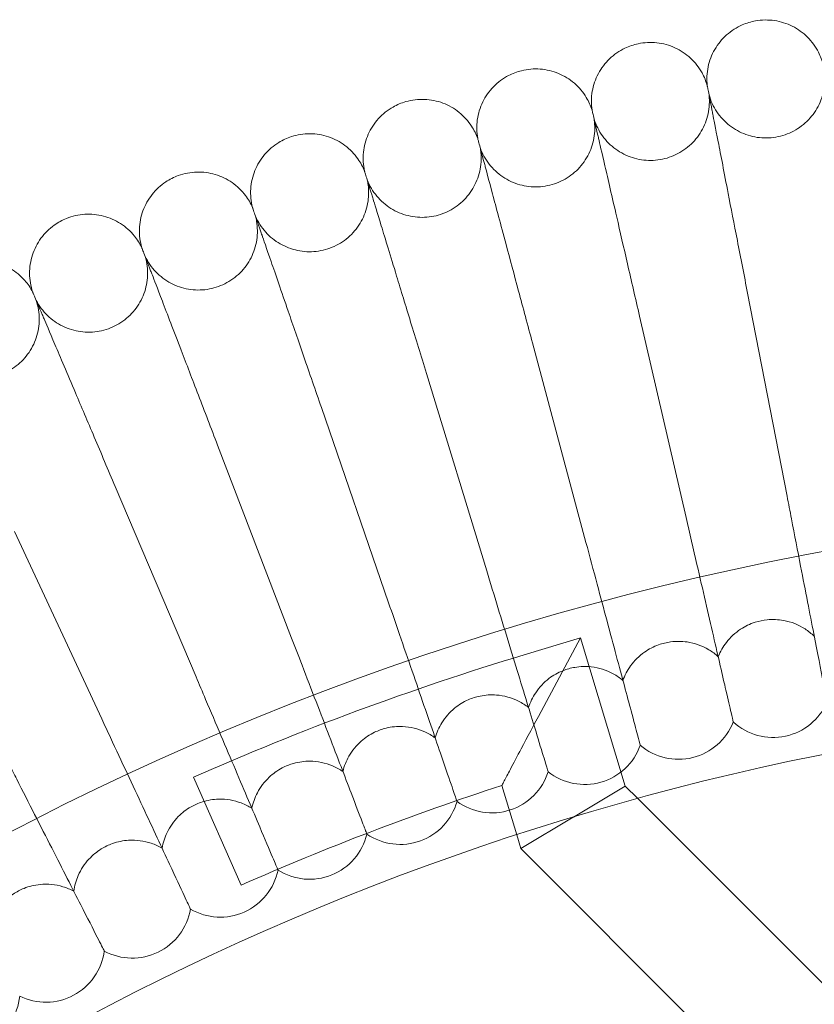
# Model space of a CAD drawing. Units: millimetres. Extents: x -16143 to -7505, y -3946 to 3778.
# Drawn here: x -14766 to -14658, y 110 to 243 of the extents above; entities that cross this region are included whole.
import ezdxf

# ---------------------------------------------------------------- set-up
doc = ezdxf.new("R2010")
doc.units = ezdxf.units.MM
doc.header["$MEASUREMENT"] = 0

# ---------------------------------------------------------------- blocks, each defined once
blk = doc.blocks.new('A$C21ef2a24')
at = {"color": 0, "linetype": 'Continuous', "lineweight": 0}
for p, q in [((-6404.95, 323.61), (-6410.29, 351.1)), ((-6418.64, 320.7), (-6424.94, 347.99)), ((-6432.21, 317.32), (-6439.46, 344.37)), ((-6445.67, 313.46), (-6453.85, 340.24)), ((-6458.97, 309.14), (-6468.09, 335.62)), ((-6472.12, 304.35), (-6482.16, 330.5)), ((-6485.09, 299.11), (-6496.04, 324.89)), ((-6497.88, 293.42), (-6509.71, 318.8)), ((-6440.6, 302.07), (-6432.94, 304.38)), ((-6432.94, 304.38), (-6438.29, 294.41)), ((-6426.88, 284.28), (-6432.94, 304.38)), ((-6412.24, 292.99), (-6412.23, 292.95)), ((-6424.85, 289.85), (-6424.84, 289.81)), ((-6437.35, 286.26), (-6437.34, 286.23)), ((-6478.98, 270.84), (-6485.44, 285.48)), ((-6441.6, 277.67), (-6443.62, 284.36)), ((-6433.92, 280.07), (-6426.88, 284.28)), ((-6425.19, 282.59), (-6426.88, 284.28)), ((-6449.71, 282.25), (-6449.7, 282.21)), ((-6397.29, 254.69), (-6425.19, 282.59)), ((-6433.96, 280.05), (-6441.04, 275.81)), ((-6433.96, 280.05), (-6433.92, 280.07)), ((-6461.93, 277.8), (-6461.91, 277.76)), ((-6441.04, 275.81), (-6441.6, 277.67)), ((-6408.61, 243.38), (-6441.04, 275.81)), ((-6473.98, 272.93), (-6473.97, 272.89)), ((-6485.86, 267.64), (-6485.84, 267.61)), ((-6497.54, 261.94), (-6497.52, 261.91))]:
    blk.add_line(p, q, dxfattribs=at)
blk.add_circle((-6328.46, -69.89), 392.5, dxfattribs=at)
for centre, radius, start, end in [((-6328.46, -69.89), 388.5, 106.7773, 113.8329), ((-6328.46, -69.89), 365.51, 10.8426, 169.1574), ((-6406.84, 298.87), 8, 227.6697, 336.3303), ((-6419.67, 295.91), 8, 229.6697, 338.3303), ((-6432.38, 292.5), 8, 231.6697, 340.3303), ((-6444.96, 288.65), 8, 233.6697, 342.3303), ((-6328.46, -69.89), 372.5, 108.0079, 113.8329), ((-6457.4, 284.37), 8, 235.6697, 344.3303), ((-6469.69, 279.65), 8, 237.6697, 346.3303), ((-6481.8, 274.51), 8, 239.6697, 348.3303), ((-6493.73, 268.95), 8, 241.6697, 350.3303), ((-6505.45, 262.98), 8, 243.6697, 352.3303), ((-6516.96, 256.6), 8, 245.6697, 354.3303)]:
    blk.add_arc(centre, radius, start, end, dxfattribs=at)
for points, knots in [([(-6415.77, 379.25), (-6415.86, 380.1), (-6415.82, 380.97), (-6415.48, 382.63), (-6415.17, 383.44), (-6414.32, 384.9), (-6413.77, 385.57), (-6412.51, 386.69), (-6411.79, 387.16), (-6410.44, 387.75), (-6409.83, 387.93), (-6409.21, 388.04)], [0, 0, 0, 0, 2.554678, 2.554678, 5.086757, 5.086757, 7.619237, 7.619237, 10.15171, 10.15171, 12.035499, 12.035499, 12.035499, 12.035499]), ([(-6409.21, 388.04), (-6408.37, 388.19), (-6407.5, 388.2), (-6405.82, 387.96), (-6404.99, 387.7), (-6403.48, 386.94), (-6402.78, 386.43), (-6401.58, 385.24), (-6401.07, 384.55), (-6400.4, 383.23), (-6400.18, 382.64), (-6400.04, 382.03)], [0, 0, 0, 0, 2.554678, 2.554678, 5.086757, 5.086757, 7.619237, 7.619237, 10.15171, 10.15171, 12.035499, 12.035499, 12.035499, 12.035499]), ([(-6431.39, 375.93), (-6431.51, 376.77), (-6431.5, 377.65), (-6431.22, 379.32), (-6430.93, 380.14), (-6430.14, 381.63), (-6429.62, 382.32), (-6428.4, 383.48), (-6427.69, 383.98), (-6426.36, 384.61), (-6425.75, 384.81), (-6425.14, 384.94)], [0, 0, 0, 0, 2.554678, 2.554678, 5.086757, 5.086757, 7.619237, 7.619237, 10.15171, 10.15171, 12.035499, 12.035499, 12.035499, 12.035499]), ([(-6425.14, 384.94), (-6424.31, 385.12), (-6423.43, 385.16), (-6421.75, 384.98), (-6420.92, 384.75), (-6419.38, 384.04), (-6418.66, 383.56), (-6417.42, 382.42), (-6416.89, 381.73), (-6416.17, 380.45), (-6415.93, 379.86), (-6415.77, 379.25)], [0, 0, 0, 0, 2.554678, 2.554678, 5.086757, 5.086757, 7.619237, 7.619237, 10.15171, 10.15171, 12.035499, 12.035499, 12.035499, 12.035499]), ([(-6446.88, 372.07), (-6447.04, 372.91), (-6447.06, 373.78), (-6446.83, 375.46), (-6446.58, 376.29), (-6445.84, 377.8), (-6445.34, 378.51), (-6444.16, 379.72), (-6443.47, 380.24), (-6442.16, 380.92), (-6441.56, 381.14), (-6440.96, 381.29)], [0, 0, 0, 0, 2.554678, 2.554678, 5.086757, 5.086757, 7.619237, 7.619237, 10.15171, 10.15171, 12.035499, 12.035499, 12.035499, 12.035499]), ([(-6440.96, 381.29), (-6440.13, 381.5), (-6439.26, 381.57), (-6437.57, 381.44), (-6436.73, 381.24), (-6435.17, 380.59), (-6434.43, 380.14), (-6433.15, 379.04), (-6432.6, 378.37), (-6431.84, 377.11), (-6431.58, 376.53), (-6431.39, 375.93)], [0, 0, 0, 0, 2.554678, 2.554678, 5.086757, 5.086757, 7.619237, 7.619237, 10.15171, 10.15171, 12.035499, 12.035499, 12.035499, 12.035499]), ([(-6415.53, 378.03), (-6415.3, 377.21), (-6414.94, 376.42), (-6413.99, 375.01), (-6413.4, 374.37), (-6412.07, 373.34), (-6411.31, 372.92), (-6409.73, 372.35), (-6408.88, 372.19), (-6407.19, 372.14), (-6406.33, 372.26), (-6404.71, 372.74), (-6403.93, 373.12), (-6402.55, 374.09), (-6401.93, 374.69), (-6400.91, 376.04), (-6400.51, 376.8), (-6399.97, 378.4), (-6399.83, 379.26), (-6399.82, 380.33), (-6399.83, 380.56), (-6399.84, 380.8)], [0, 0, 0, 0, 2.554678, 2.554678, 5.086757, 5.086757, 7.619237, 7.619237, 10.15171, 10.15171, 12.684184, 12.684184, 15.216657, 15.216657, 17.74913, 17.74913, 20.281603, 20.281603, 22.814076, 22.814076, 23.510617, 23.510617, 23.510617, 23.510617]), ([(-6415.77, 379.25), (-6415.77, 379.25), (-6415.77, 379.25), (-6415.77, 379.25), (-6415.77, 379.25), (-6415.76, 379.23), (-6415.76, 379.22), (-6415.75, 379.17), (-6415.74, 379.13), (-6415.7, 378.94), (-6415.67, 378.74), (-6415.51, 377.94), (-6415.35, 377.12), (-6415.09, 375.79), (-6415.05, 375.58), (-6415.01, 375.37)], [3.781787, 3.781787, 3.781787, 3.781787, 3.859223, 3.859223, 3.97203, 3.97203, 4.162253, 4.162253, 4.542591, 4.542591, 5.303711, 5.303711, 6.831764, 6.831764, 7.094972, 7.094972, 7.094972, 7.094972]), ([(-6431.11, 374.72), (-6430.85, 373.91), (-6430.46, 373.13), (-6429.47, 371.75), (-6428.86, 371.14), (-6427.49, 370.15), (-6426.72, 369.76), (-6425.11, 369.24), (-6424.25, 369.11), (-6422.57, 369.13), (-6421.71, 369.27), (-6420.11, 369.81), (-6419.35, 370.22), (-6418, 371.23), (-6417.4, 371.85), (-6416.43, 373.24), (-6416.06, 374.02), (-6415.57, 375.63), (-6415.46, 376.49), (-6415.49, 377.57), (-6415.5, 377.8), (-6415.53, 378.03)], [0, 0, 0, 0, 2.554678, 2.554678, 5.086757, 5.086757, 7.619237, 7.619237, 10.15171, 10.15171, 12.684184, 12.684184, 15.216657, 15.216657, 17.74913, 17.74913, 20.281603, 20.281603, 22.814076, 22.814076, 23.510617, 23.510617, 23.510617, 23.510617]), ([(-6462.24, 367.67), (-6462.42, 368.5), (-6462.47, 369.37), (-6462.3, 371.06), (-6462.08, 371.89), (-6461.39, 373.43), (-6460.92, 374.16), (-6459.78, 375.41), (-6459.1, 375.95), (-6457.82, 376.67), (-6457.24, 376.92), (-6456.63, 377.09)], [0, 0, 0, 0, 2.554678, 2.554678, 5.086757, 5.086757, 7.619237, 7.619237, 10.15171, 10.15171, 12.035499, 12.035499, 12.035499, 12.035499]), ([(-6456.63, 377.09), (-6455.81, 377.33), (-6454.95, 377.43), (-6453.25, 377.36), (-6452.4, 377.19), (-6450.82, 376.6), (-6450.07, 376.17), (-6448.76, 375.11), (-6448.18, 374.47), (-6447.38, 373.23), (-6447.09, 372.66), (-6446.88, 372.07)], [0, 0, 0, 0, 2.554678, 2.554678, 5.086757, 5.086757, 7.619237, 7.619237, 10.15171, 10.15171, 12.035499, 12.035499, 12.035499, 12.035499]), ([(-6431.39, 375.93), (-6431.39, 375.93), (-6431.39, 375.93), (-6431.39, 375.93), (-6431.39, 375.92), (-6431.38, 375.91), (-6431.38, 375.9), (-6431.37, 375.85), (-6431.36, 375.81), (-6431.32, 375.62), (-6431.27, 375.42), (-6431.09, 374.63), (-6430.9, 373.81), (-6430.59, 372.49), (-6430.55, 372.29), (-6430.5, 372.07)], [3.781787, 3.781787, 3.781787, 3.781787, 3.859223, 3.859223, 3.97203, 3.97203, 4.162253, 4.162253, 4.542591, 4.542591, 5.303711, 5.303711, 6.831764, 6.831764, 7.094972, 7.094972, 7.094972, 7.094972]), ([(-6415.01, 375.37), (-6414.9, 374.78), (-6414.65, 373.53), (-6413.93, 369.83), (-6413.47, 367.45), (-6412.55, 362.68), (-6412.13, 360.53), (-6411.24, 355.95), (-6410.77, 353.54), (-6410.29, 351.1)], [0.001699, 0.001699, 0.001699, 0.001699, 1.076431, 1.076431, 2.122112, 2.122112, 2.85716, 2.85716, 3.602623, 3.602623, 3.602623, 3.602623]), ([(-6446.56, 370.87), (-6446.28, 370.06), (-6445.86, 369.3), (-6444.82, 367.96), (-6444.19, 367.37), (-6442.79, 366.42), (-6442, 366.06), (-6440.38, 365.6), (-6439.52, 365.5), (-6437.83, 365.58), (-6436.98, 365.75), (-6435.4, 366.35), (-6434.65, 366.78), (-6433.34, 367.84), (-6432.76, 368.48), (-6431.84, 369.9), (-6431.49, 370.69), (-6431.07, 372.32), (-6430.98, 373.18), (-6431.05, 374.26), (-6431.07, 374.49), (-6431.11, 374.72)], [0, 0, 0, 0, 2.554678, 2.554678, 5.086757, 5.086757, 7.619237, 7.619237, 10.15171, 10.15171, 12.684184, 12.684184, 15.216657, 15.216657, 17.74913, 17.74913, 20.281603, 20.281603, 22.814076, 22.814076, 23.510617, 23.510617, 23.510617, 23.510617]), ([(-6472.15, 372.35), (-6471.34, 372.61), (-6470.48, 372.74), (-6468.79, 372.73), (-6467.93, 372.59), (-6466.33, 372.05), (-6465.57, 371.65), (-6464.21, 370.64), (-6463.61, 370.02), (-6462.77, 368.81), (-6462.47, 368.25), (-6462.24, 367.67)], [0, 0, 0, 0, 2.554678, 2.554678, 5.086757, 5.086757, 7.619237, 7.619237, 10.15171, 10.15171, 12.035499, 12.035499, 12.035499, 12.035499]), ([(-6477.43, 362.73), (-6477.64, 363.56), (-6477.72, 364.42), (-6477.61, 366.12), (-6477.41, 366.96), (-6476.78, 368.52), (-6476.33, 369.27), (-6475.24, 370.55), (-6474.58, 371.12), (-6473.33, 371.89), (-6472.75, 372.15), (-6472.15, 372.35)], [0, 0, 0, 0, 2.554678, 2.554678, 5.086757, 5.086757, 7.619237, 7.619237, 10.15171, 10.15171, 12.035499, 12.035499, 12.035499, 12.035499]), ([(-6446.88, 372.07), (-6446.88, 372.07), (-6446.88, 372.07), (-6446.88, 372.06), (-6446.88, 372.06), (-6446.88, 372.05), (-6446.88, 372.04), (-6446.86, 371.99), (-6446.85, 371.94), (-6446.8, 371.76), (-6446.75, 371.57), (-6446.54, 370.78), (-6446.32, 369.97), (-6445.97, 368.66), (-6445.92, 368.45), (-6445.86, 368.24)], [3.781787, 3.781787, 3.781787, 3.781787, 3.859223, 3.859223, 3.97203, 3.97203, 4.162253, 4.162253, 4.542591, 4.542591, 5.303711, 5.303711, 6.831764, 6.831764, 7.094972, 7.094972, 7.094972, 7.094972]), ([(-6430.5, 372.07), (-6430.36, 371.49), (-6430.08, 370.25), (-6429.23, 366.58), (-6428.68, 364.22), (-6427.59, 359.48), (-6427.1, 357.34), (-6426.05, 352.8), (-6425.5, 350.41), (-6424.94, 347.99)], [0.001699, 0.001699, 0.001699, 0.001699, 1.076431, 1.076431, 2.122112, 2.122112, 2.85716, 2.85716, 3.602623, 3.602623, 3.602623, 3.602623]), ([(-6461.87, 366.48), (-6461.56, 365.68), (-6461.12, 364.93), (-6460.03, 363.63), (-6459.38, 363.06), (-6457.94, 362.17), (-6457.15, 361.83), (-6455.51, 361.43), (-6454.64, 361.36), (-6452.96, 361.49), (-6452.12, 361.7), (-6450.56, 362.35), (-6449.83, 362.8), (-6448.55, 363.91), (-6448, 364.57), (-6447.13, 366.02), (-6446.81, 366.82), (-6446.44, 368.47), (-6446.38, 369.34), (-6446.49, 370.41), (-6446.52, 370.64), (-6446.56, 370.87)], [0, 0, 0, 0, 2.554678, 2.554678, 5.086757, 5.086757, 7.619237, 7.619237, 10.15171, 10.15171, 12.684184, 12.684184, 15.216657, 15.216657, 17.74913, 17.74913, 20.281603, 20.281603, 22.814076, 22.814076, 23.510617, 23.510617, 23.510617, 23.510617]), ([(-6487.5, 367.06), (-6486.7, 367.35), (-6485.84, 367.52), (-6484.15, 367.57), (-6483.29, 367.45), (-6481.67, 366.97), (-6480.89, 366.6), (-6479.51, 365.63), (-6478.88, 365.03), (-6478, 363.86), (-6477.68, 363.31), (-6477.43, 362.73)], [0, 0, 0, 0, 2.554678, 2.554678, 5.086757, 5.086757, 7.619237, 7.619237, 10.15171, 10.15171, 12.035499, 12.035499, 12.035499, 12.035499]), ([(-6462.24, 367.67), (-6462.24, 367.67), (-6462.24, 367.67), (-6462.24, 367.66), (-6462.23, 367.66), (-6462.23, 367.65), (-6462.23, 367.64), (-6462.21, 367.59), (-6462.2, 367.54), (-6462.14, 367.36), (-6462.08, 367.17), (-6461.85, 366.39), (-6461.6, 365.59), (-6461.2, 364.29), (-6461.14, 364.09), (-6461.08, 363.88)], [3.781787, 3.781787, 3.781787, 3.781787, 3.859223, 3.859223, 3.97203, 3.97203, 4.162253, 4.162253, 4.542591, 4.542591, 5.303711, 5.303711, 6.831764, 6.831764, 7.094972, 7.094972, 7.094972, 7.094972]), ([(-6445.86, 368.24), (-6445.71, 367.67), (-6445.38, 366.44), (-6444.4, 362.79), (-6443.77, 360.46), (-6442.52, 355.76), (-6441.95, 353.64), (-6440.74, 349.13), (-6440.11, 346.77), (-6439.46, 344.37)], [0.001699, 0.001699, 0.001699, 0.001699, 1.076431, 1.076431, 2.122112, 2.122112, 2.85716, 2.85716, 3.602623, 3.602623, 3.602623, 3.602623]), ([(-6492.43, 357.27), (-6492.68, 358.08), (-6492.79, 358.95), (-6492.73, 360.65), (-6492.57, 361.5), (-6491.99, 363.08), (-6491.57, 363.84), (-6490.52, 365.16), (-6489.89, 365.75), (-6488.66, 366.56), (-6488.09, 366.85), (-6487.5, 367.06)], [0, 0, 0, 0, 2.554678, 2.554678, 5.086757, 5.086757, 7.619237, 7.619237, 10.15171, 10.15171, 12.035499, 12.035499, 12.035499, 12.035499]), ([(-6477.02, 361.55), (-6476.68, 360.77), (-6476.21, 360.04), (-6475.08, 358.77), (-6474.41, 358.23), (-6472.94, 357.39), (-6472.14, 357.08), (-6470.48, 356.73), (-6469.62, 356.69), (-6467.94, 356.89), (-6467.11, 357.12), (-6465.57, 357.82), (-6464.85, 358.3), (-6463.62, 359.45), (-6463.08, 360.14), (-6462.27, 361.61), (-6461.98, 362.43), (-6461.66, 364.09), (-6461.64, 364.95), (-6461.78, 366.02), (-6461.82, 366.25), (-6461.87, 366.48)], [0, 0, 0, 0, 2.554678, 2.554678, 5.086757, 5.086757, 7.619237, 7.619237, 10.15171, 10.15171, 12.684184, 12.684184, 15.216657, 15.216657, 17.74913, 17.74913, 20.281603, 20.281603, 22.814076, 22.814076, 23.510617, 23.510617, 23.510617, 23.510617]), ([(-6461.08, 363.88), (-6460.9, 363.31), (-6460.53, 362.09), (-6459.43, 358.48), (-6458.72, 356.17), (-6457.3, 351.52), (-6456.66, 349.42), (-6455.3, 344.96), (-6454.58, 342.62), (-6453.85, 340.24)], [0.001699, 0.001699, 0.001699, 0.001699, 1.076431, 1.076431, 2.122112, 2.122112, 2.85716, 2.85716, 3.602623, 3.602623, 3.602623, 3.602623]), ([(-6502.65, 361.25), (-6501.86, 361.57), (-6501.01, 361.76), (-6499.32, 361.87), (-6498.46, 361.78), (-6496.82, 361.36), (-6496.03, 361.01), (-6494.61, 360.1), (-6493.97, 359.52), (-6493.04, 358.37), (-6492.7, 357.84), (-6492.43, 357.27)], [0, 0, 0, 0, 2.554678, 2.554678, 5.086757, 5.086757, 7.619237, 7.619237, 10.15171, 10.15171, 12.035499, 12.035499, 12.035499, 12.035499]), ([(-6477.43, 362.73), (-6477.43, 362.73), (-6477.43, 362.73), (-6477.42, 362.73), (-6477.42, 362.72), (-6477.42, 362.71), (-6477.42, 362.7), (-6477.4, 362.66), (-6477.38, 362.61), (-6477.32, 362.43), (-6477.26, 362.24), (-6476.99, 361.47), (-6476.72, 360.68), (-6476.28, 359.39), (-6476.21, 359.19), (-6476.14, 358.99)], [3.781787, 3.781787, 3.781787, 3.781787, 3.859223, 3.859223, 3.97203, 3.97203, 4.162253, 4.162253, 4.542591, 4.542591, 5.303711, 5.303711, 6.831764, 6.831764, 7.094972, 7.094972, 7.094972, 7.094972]), ([(-6507.24, 351.29), (-6507.51, 352.09), (-6507.65, 352.95), (-6507.66, 354.65), (-6507.52, 355.51), (-6507, 357.11), (-6506.61, 357.88), (-6505.61, 359.24), (-6504.99, 359.85), (-6503.79, 360.71), (-6503.24, 361.01), (-6502.65, 361.25)], [0, 0, 0, 0, 2.554678, 2.554678, 5.086757, 5.086757, 7.619237, 7.619237, 10.15171, 10.15171, 12.035499, 12.035499, 12.035499, 12.035499]), ([(-6491.99, 356.11), (-6491.62, 355.34), (-6491.12, 354.62), (-6489.95, 353.4), (-6489.26, 352.87), (-6487.77, 352.08), (-6486.95, 351.8), (-6485.29, 351.52), (-6484.42, 351.51), (-6482.75, 351.76), (-6481.93, 352.02), (-6480.42, 352.78), (-6479.71, 353.28), (-6478.52, 354.48), (-6478.01, 355.18), (-6477.25, 356.68), (-6476.98, 357.51), (-6476.73, 359.17), (-6476.74, 360.04), (-6476.91, 361.1), (-6476.96, 361.33), (-6477.02, 361.55)], [0, 0, 0, 0, 2.554678, 2.554678, 5.086757, 5.086757, 7.619237, 7.619237, 10.15171, 10.15171, 12.684184, 12.684184, 15.216657, 15.216657, 17.74913, 17.74913, 20.281603, 20.281603, 22.814076, 22.814076, 23.510617, 23.510617, 23.510617, 23.510617]), ([(-6476.14, 358.99), (-6475.94, 358.42), (-6475.53, 357.22), (-6474.3, 353.65), (-6473.51, 351.36), (-6471.93, 346.77), (-6471.22, 344.69), (-6469.7, 340.28), (-6468.9, 337.96), (-6468.09, 335.62)], [0.001699, 0.001699, 0.001699, 0.001699, 1.076431, 1.076431, 2.122112, 2.122112, 2.85716, 2.85716, 3.602623, 3.602623, 3.602623, 3.602623]), ([(-6492.43, 357.27), (-6492.43, 357.27), (-6492.43, 357.27), (-6492.43, 357.26), (-6492.43, 357.26), (-6492.43, 357.25), (-6492.42, 357.24), (-6492.41, 357.19), (-6492.39, 357.15), (-6492.32, 356.97), (-6492.25, 356.78), (-6491.95, 356.02), (-6491.65, 355.24), (-6491.17, 353.97), (-6491.09, 353.78), (-6491.01, 353.57)], [3.781787, 3.781787, 3.781787, 3.781787, 3.859223, 3.859223, 3.97203, 3.97203, 4.162253, 4.162253, 4.542591, 4.542591, 5.303711, 5.303711, 6.831764, 6.831764, 7.094972, 7.094972, 7.094972, 7.094972]), ([(-6517.59, 354.9), (-6516.82, 355.25), (-6515.97, 355.47), (-6514.28, 355.64), (-6513.42, 355.59), (-6511.77, 355.22), (-6510.97, 354.9), (-6509.52, 354.04), (-6508.85, 353.48), (-6507.89, 352.37), (-6507.53, 351.84), (-6507.24, 351.29)], [0, 0, 0, 0, 2.554678, 2.554678, 5.086757, 5.086757, 7.619237, 7.619237, 10.15171, 10.15171, 12.035499, 12.035499, 12.035499, 12.035499]), ([(-6506.76, 350.14), (-6506.36, 349.38), (-6505.84, 348.68), (-6504.62, 347.5), (-6503.92, 347.01), (-6502.4, 346.27), (-6501.57, 346.02), (-6499.9, 345.79), (-6499.03, 345.81), (-6497.37, 346.12), (-6496.56, 346.41), (-6495.08, 347.22), (-6494.39, 347.75), (-6493.24, 348.98), (-6492.75, 349.7), (-6492.04, 351.23), (-6491.81, 352.06), (-6491.61, 353.74), (-6491.65, 354.6), (-6491.86, 355.66), (-6491.92, 355.88), (-6491.99, 356.11)], [0, 0, 0, 0, 2.554678, 2.554678, 5.086757, 5.086757, 7.619237, 7.619237, 10.15171, 10.15171, 12.684184, 12.684184, 15.216657, 15.216657, 17.74913, 17.74913, 20.281603, 20.281603, 22.814076, 22.814076, 23.510617, 23.510617, 23.510617, 23.510617]), ([(-6491.01, 353.57), (-6490.8, 353.01), (-6490.34, 351.83), (-6488.99, 348.3), (-6488.13, 346.04), (-6486.38, 341.51), (-6485.6, 339.46), (-6483.92, 335.1), (-6483.05, 332.81), (-6482.16, 330.5)], [0.001699, 0.001699, 0.001699, 0.001699, 1.076431, 1.076431, 2.122112, 2.122112, 2.85716, 2.85716, 3.602623, 3.602623, 3.602623, 3.602623]), ([(-6507.24, 351.29), (-6507.24, 351.29), (-6507.24, 351.29), (-6507.24, 351.28), (-6507.24, 351.28), (-6507.23, 351.27), (-6507.23, 351.26), (-6507.21, 351.21), (-6507.19, 351.17), (-6507.12, 350.99), (-6507.04, 350.81), (-6506.72, 350.06), (-6506.39, 349.28), (-6505.86, 348.03), (-6505.78, 347.84), (-6505.69, 347.64)], [3.781787, 3.781787, 3.781787, 3.781787, 3.859223, 3.859223, 3.97203, 3.97203, 4.162253, 4.162253, 4.542591, 4.542591, 5.303711, 5.303711, 6.831764, 6.831764, 7.094972, 7.094972, 7.094972, 7.094972]), ([(-6521.31, 343.66), (-6520.89, 342.92), (-6520.34, 342.24), (-6519.08, 341.1), (-6518.36, 340.63), (-6516.82, 339.94), (-6515.98, 339.72), (-6514.3, 339.55), (-6513.44, 339.6), (-6511.79, 339.97), (-6510.98, 340.29), (-6509.53, 341.15), (-6508.87, 341.7), (-6507.76, 342.97), (-6507.3, 343.71), (-6506.64, 345.26), (-6506.44, 346.1), (-6506.3, 347.79), (-6506.36, 348.65), (-6506.62, 349.7), (-6506.68, 349.92), (-6506.76, 350.14)], [0, 0, 0, 0, 2.554678, 2.554678, 5.086757, 5.086757, 7.619237, 7.619237, 10.15171, 10.15171, 12.684184, 12.684184, 15.216657, 15.216657, 17.74913, 17.74913, 20.281603, 20.281603, 22.814076, 22.814076, 23.510617, 23.510617, 23.510617, 23.510617]), ([(-6505.69, 347.64), (-6505.46, 347.09), (-6504.96, 345.92), (-6503.49, 342.45), (-6502.54, 340.22), (-6500.64, 335.74), (-6499.79, 333.73), (-6497.96, 329.43), (-6497.01, 327.17), (-6496.04, 324.89)], [0.001699, 0.001699, 0.001699, 0.001699, 1.076431, 1.076431, 2.122112, 2.122112, 2.85716, 2.85716, 3.602623, 3.602623, 3.602623, 3.602623]), ([(-6404.95, 323.61), (-6404.75, 322.59), (-6404.55, 321.56), (-6403.93, 318.34), (-6403.51, 316.18), (-6402.45, 310.74), (-6401.85, 307.63), (-6400.8, 302.26), (-6400.37, 300.05), (-6399.78, 297.02), (-6399.6, 296.09), (-6399.52, 295.69)], [-4.248376, -4.248376, -4.248376, -4.248376, -3.934018, -3.934018, -3.262108, -3.262108, -2.179235, -2.179235, -1.091388, -1.091388, -0.134807, -0.134807, -0.134807, -0.134807]), ([(-6418.64, 320.7), (-6418.15, 318.57), (-6417.65, 316.43), (-6416.37, 310.87), (-6415.61, 307.59), (-6414.26, 301.73), (-6413.68, 299.22), (-6412.94, 296.01), (-6412.7, 295), (-6412.39, 293.65), (-6412.29, 293.23), (-6412.24, 292.99)], [0.427051, 0.427051, 0.427051, 0.427051, 1.087297, 1.087297, 2.175789, 2.175789, 3.266551, 3.266551, 3.969281, 3.969281, 4.539673, 4.539673, 4.539673, 4.539673]), ([(-6432.21, 317.32), (-6431.71, 315.43), (-6431.2, 313.54), (-6429.78, 308.23), (-6428.9, 304.94), (-6427.32, 299.04), (-6426.63, 296.49), (-6425.73, 293.12), (-6425.44, 292.02), (-6425.04, 290.55), (-6424.92, 290.1), (-6424.85, 289.85)], [0.498557, 0.498557, 0.498557, 0.498557, 1.087294, 1.087294, 2.17562, 2.17562, 3.266195, 3.266195, 4.004352, 4.004352, 4.611141, 4.611141, 4.611141, 4.611141]), ([(-6445.67, 313.46), (-6445.16, 311.81), (-6444.66, 310.16), (-6443.11, 305.09), (-6442.1, 301.81), (-6440.29, 295.87), (-6439.5, 293.29), (-6438.42, 289.77), (-6438.06, 288.59), (-6437.58, 287.02), (-6437.43, 286.52), (-6437.35, 286.26)], [0.567101, 0.567101, 0.567101, 0.567101, 1.087309, 1.087309, 2.175489, 2.175489, 3.265889, 3.265889, 4.038017, 4.038017, 4.679668, 4.679668, 4.679668, 4.679668]), ([(-6458.97, 309.14), (-6458.48, 307.71), (-6457.99, 306.28), (-6456.33, 301.46), (-6455.2, 298.18), (-6453.15, 292.24), (-6452.25, 289.63), (-6451, 285.98), (-6450.57, 284.73), (-6449.99, 283.04), (-6449.81, 282.52), (-6449.71, 282.25)], [0.632339, 0.632339, 0.632339, 0.632339, 1.08734, 1.08734, 2.17539, 2.17539, 3.265626, 3.265626, 4.070112, 4.070112, 4.744921, 4.744921, 4.744921, 4.744921]), ([(-6414.28, 301.82), (-6414, 302.52), (-6413.63, 303.17), (-6412.63, 304.46), (-6411.98, 305.07), (-6410.63, 305.95), (-6409.97, 306.27), (-6408.74, 306.66), (-6408.19, 306.77), (-6406.89, 306.9), (-6406.14, 306.87), (-6404.37, 306.55), (-6403.39, 306.16), (-6402.06, 305.3), (-6401.64, 304.96), (-6401.25, 304.59)], [0.455672, 0.455672, 0.455672, 0.455672, 0.680736, 0.680736, 0.946508, 0.946508, 1.164509, 1.164509, 1.332924, 1.332924, 1.557372, 1.557372, 1.872314, 1.872314, 2.033594, 2.033594, 2.033594, 2.033594]), ([(-6472.12, 304.35), (-6471.65, 303.14), (-6471.18, 301.91), (-6469.43, 297.33), (-6468.17, 294.07), (-6465.89, 288.13), (-6464.88, 285.5), (-6463.44, 281.74), (-6462.93, 280.42), (-6462.25, 278.63), (-6462.04, 278.08), (-6461.93, 277.8)], [0.693976, 0.693976, 0.693976, 0.693976, 1.087383, 1.087383, 2.175319, 2.175319, 3.265403, 3.265403, 4.10049, 4.10049, 4.806608, 4.806608, 4.806608, 4.806608]), ([(-6427.2, 298.6), (-6426.95, 299.3), (-6426.6, 299.97), (-6425.64, 301.3), (-6425.01, 301.92), (-6423.7, 302.86), (-6423.05, 303.19), (-6421.84, 303.63), (-6421.29, 303.76), (-6419.99, 303.94), (-6419.24, 303.93), (-6417.46, 303.67), (-6416.47, 303.31), (-6415.1, 302.5), (-6414.67, 302.18), (-6414.28, 301.82)], [0.455672, 0.455672, 0.455672, 0.455672, 0.680736, 0.680736, 0.946508, 0.946508, 1.164509, 1.164509, 1.332924, 1.332924, 1.557372, 1.557372, 1.872314, 1.872314, 2.033594, 2.033594, 2.033594, 2.033594]), ([(-6440, 294.93), (-6439.77, 295.64), (-6439.45, 296.32), (-6438.54, 297.68), (-6437.93, 298.33), (-6436.65, 299.31), (-6436.01, 299.66), (-6434.82, 300.14), (-6434.27, 300.29), (-6432.98, 300.51), (-6432.23, 300.54), (-6430.45, 300.34), (-6429.44, 300.02), (-6428.05, 299.25), (-6427.61, 298.95), (-6427.2, 298.6)], [0.455672, 0.455672, 0.455672, 0.455672, 0.680736, 0.680736, 0.946508, 0.946508, 1.164509, 1.164509, 1.332924, 1.332924, 1.557372, 1.557372, 1.872314, 1.872314, 2.033594, 2.033594, 2.033594, 2.033594]), ([(-6485.09, 299.11), (-6484.66, 298.09), (-6484.22, 297.06), (-6482.38, 292.71), (-6481, 289.47), (-6478.49, 283.55), (-6477.37, 280.91), (-6475.73, 277.05), (-6475.14, 275.67), (-6474.35, 273.8), (-6474.1, 273.22), (-6473.98, 272.93)], [0.751762, 0.751762, 0.751762, 0.751762, 1.087436, 1.087436, 2.175272, 2.175272, 3.265214, 3.265214, 4.129027, 4.129027, 4.864482, 4.864482, 4.864482, 4.864482]), ([(-6452.66, 290.82), (-6452.46, 291.53), (-6452.16, 292.22), (-6451.3, 293.61), (-6450.71, 294.28), (-6449.47, 295.3), (-6448.84, 295.69), (-6447.67, 296.2), (-6447.13, 296.38), (-6445.85, 296.64), (-6445.1, 296.69), (-6443.31, 296.55), (-6442.29, 296.27), (-6440.87, 295.55), (-6440.42, 295.26), (-6440, 294.93)], [0.455672, 0.455672, 0.455672, 0.455672, 0.680736, 0.680736, 0.946508, 0.946508, 1.164509, 1.164509, 1.332924, 1.332924, 1.557372, 1.557372, 1.872314, 1.872314, 2.033594, 2.033594, 2.033594, 2.033594]), ([(-6438.29, 294.41), (-6438.3, 294.4), (-6438.3, 294.4), (-6439.25, 292.62), (-6440.18, 290.88), (-6441.53, 288.34), (-6442.03, 287.38), (-6442.8, 285.92), (-6443.09, 285.37), (-6443.42, 284.75), (-6443.51, 284.57), (-6443.59, 284.4), (-6443.61, 284.37), (-6443.62, 284.36), (-6443.62, 284.36), (-6443.62, 284.36)], [-0.00171, -0.00171, -0.00171, -0.00171, 0, 0, 0.602944, 0.602944, 0.997825, 0.997825, 1.307687, 1.307687, 1.489874, 1.489874, 1.601677, 1.601677, 1.617264, 1.617264, 1.617264, 1.617264]), ([(-6497.88, 293.42), (-6497.48, 292.57), (-6497.09, 291.72), (-6495.16, 287.59), (-6493.67, 284.39), (-6490.92, 278.5), (-6489.69, 275.87), (-6487.86, 271.93), (-6487.18, 270.49), (-6486.28, 268.54), (-6485.99, 267.94), (-6485.86, 267.64)], [0.80549, 0.80549, 0.80549, 0.80549, 1.087496, 1.087496, 2.175246, 2.175246, 3.265057, 3.265057, 4.155618, 4.155618, 4.918331, 4.918331, 4.918331, 4.918331]), ([(-6465.18, 286.26), (-6465, 286.99), (-6464.72, 287.68), (-6463.91, 289.1), (-6463.35, 289.79), (-6462.14, 290.86), (-6461.53, 291.26), (-6460.37, 291.82), (-6459.84, 292.01), (-6458.57, 292.32), (-6457.82, 292.39), (-6456.02, 292.32), (-6454.99, 292.07), (-6453.56, 291.41), (-6453.09, 291.13), (-6452.66, 290.82)], [0.455672, 0.455672, 0.455672, 0.455672, 0.680736, 0.680736, 0.946508, 0.946508, 1.164509, 1.164509, 1.332924, 1.332924, 1.557372, 1.557372, 1.872314, 1.872314, 2.033594, 2.033594, 2.033594, 2.033594]), ([(-6510.45, 287.29), (-6510.1, 286.6), (-6509.75, 285.91), (-6507.76, 281.99), (-6506.15, 278.83), (-6503.17, 272.99), (-6501.83, 270.37), (-6499.79, 266.37), (-6499.04, 264.88), (-6498.01, 262.87), (-6497.69, 262.24), (-6497.54, 261.94)], [0.85499, 0.85499, 0.85499, 0.85499, 1.08756, 1.08756, 2.175236, 2.175236, 3.264927, 3.264927, 4.180177, 4.180177, 4.967983, 4.967983, 4.967983, 4.967983]), ([(-6477.52, 281.27), (-6477.37, 282), (-6477.12, 282.71), (-6476.36, 284.16), (-6475.82, 284.87), (-6474.65, 285.97), (-6474.05, 286.4), (-6472.91, 287), (-6472.39, 287.21), (-6471.13, 287.56), (-6470.38, 287.66), (-6468.59, 287.65), (-6467.55, 287.43), (-6466.09, 286.82), (-6465.62, 286.56), (-6465.18, 286.26)], [0.455672, 0.455672, 0.455672, 0.455672, 0.680736, 0.680736, 0.946508, 0.946508, 1.164509, 1.164509, 1.332924, 1.332924, 1.557372, 1.557372, 1.872314, 1.872314, 2.033594, 2.033594, 2.033594, 2.033594]), ([(-6489.69, 275.86), (-6489.56, 276.59), (-6489.33, 277.31), (-6488.62, 278.78), (-6488.11, 279.51), (-6486.98, 280.66), (-6486.4, 281.1), (-6485.28, 281.74), (-6484.76, 281.96), (-6483.52, 282.36), (-6482.78, 282.49), (-6480.98, 282.54), (-6479.94, 282.36), (-6478.45, 281.8), (-6477.97, 281.56), (-6477.52, 281.27)], [0.455672, 0.455672, 0.455672, 0.455672, 0.680736, 0.680736, 0.946508, 0.946508, 1.164509, 1.164509, 1.332924, 1.332924, 1.557372, 1.557372, 1.872314, 1.872314, 2.033594, 2.033594, 2.033594, 2.033594]), ([(-6501.66, 270.02), (-6501.56, 270.76), (-6501.35, 271.48), (-6500.7, 272.98), (-6500.21, 273.72), (-6499.11, 274.91), (-6498.55, 275.37), (-6497.46, 276.05), (-6496.95, 276.3), (-6495.72, 276.74), (-6494.98, 276.89), (-6493.19, 277), (-6492.14, 276.86), (-6490.64, 276.35), (-6490.15, 276.13), (-6489.69, 275.86)], [0.455672, 0.455672, 0.455672, 0.455672, 0.680736, 0.680736, 0.946508, 0.946508, 1.164509, 1.164509, 1.332924, 1.332924, 1.557372, 1.557372, 1.872314, 1.872314, 2.033594, 2.033594, 2.033594, 2.033594]), ([(-6513.41, 263.77), (-6513.34, 264.51), (-6513.16, 265.24), (-6512.56, 266.76), (-6512.1, 267.52), (-6511.04, 268.74), (-6510.5, 269.23), (-6509.43, 269.94), (-6508.93, 270.2), (-6507.71, 270.69), (-6506.98, 270.87), (-6505.19, 271.04), (-6504.14, 270.94), (-6502.62, 270.48), (-6502.13, 270.27), (-6501.66, 270.02)], [0.455672, 0.455672, 0.455672, 0.455672, 0.680736, 0.680736, 0.946508, 0.946508, 1.164509, 1.164509, 1.332924, 1.332924, 1.557372, 1.557372, 1.872314, 1.872314, 2.033594, 2.033594, 2.033594, 2.033594])]:
    blk.add_open_spline(points, degree=3, knots=knots, dxfattribs=at)

msp = doc.modelspace()

# ---------------------------------------------------------------- block references
msp.add_blockref('A$C21ef2a24', (-8257.18, -145.14))

doc.saveas('drawing.dxf')
